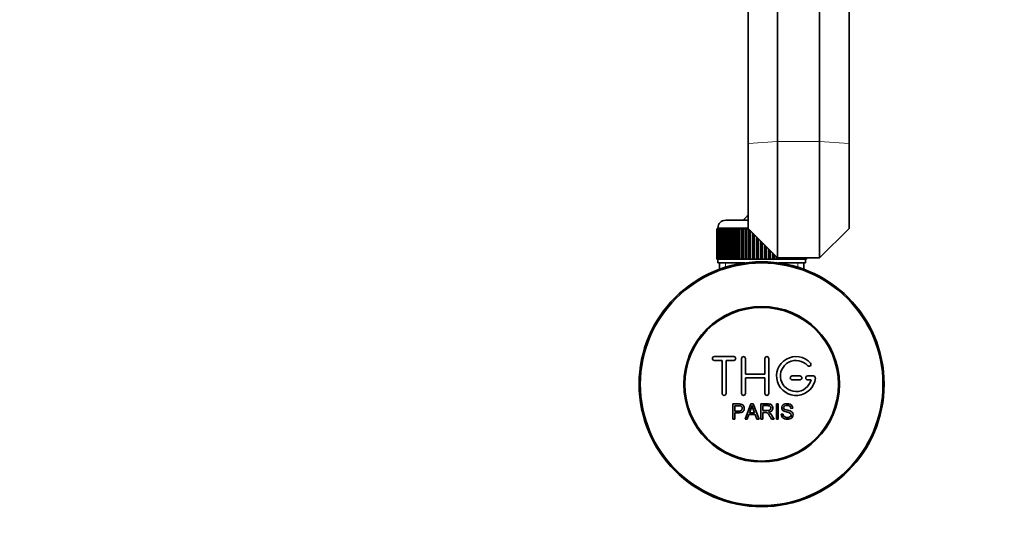
# Model space of a CAD drawing. Units: millimetres. Extents: x 0 to 1659, y 0 to 2151.
# Drawn here: x 742 to 995, y 502 to 631 of the extents above; entities that cross this region are included whole.
import ezdxf
from ezdxf import colors
from ezdxf.entities.mleader import LeaderData, LeaderLine
from ezdxf.math import Vec2, Vec3

# ---------------------------------------------------------------- set-up
doc = ezdxf.new("R2010")
doc.units = ezdxf.units.MM
doc.layers.add('DV5_Défaut', color=7, linetype='Continuous')
doc.layers.add('Défaut', color=7, linetype='Continuous')

# ---------------------------------------------------------------- blocks, each defined once
blk = doc.blocks.new('_DOT')
at = {"color": 0}
blk.add_line((0, 0), (-1, 0), dxfattribs=at)
at = {"color": 0, "const_width": 0.333}
blk.add_lwpolyline([(-0.1665, 0, 1), (0.1665, 0, 1)], format="xyb", close=True, dxfattribs=at)
blk = doc.blocks.new('SE4')
at = {"layer": 'DV5_Défaut', "color": 7, "linetype": 'Continuous', "lineweight": 35}
for p, q in [((929.34, 714.84), (929.34, 599.58)), ((955.34, 714.84), (955.34, 599.58)), ((936.96, 707.26), (936.96, 600.11)), ((947.73, 707.26), (947.73, 600.11)), ((936.96, 570.16), (936.96, 600.11)), ((947.73, 570.16), (947.73, 600.11)), ((929.34, 577.77), (929.34, 599.58)), ((955.34, 577.77), (955.34, 599.58)), ((923.59, 579.86), (929.34, 579.86)), ((921.35, 577.66), (921.34, 577.66)), ((921.34, 577.66), (921.34, 569.86)), ((921.35, 569.86), (921.35, 577.66)), ((921.35, 577.66), (921.37, 577.66)), ((921.37, 577.66), (921.42, 577.66)), ((921.37, 577.66), (921.37, 569.86)), ((921.42, 569.86), (921.42, 577.66)), ((921.42, 577.66), (921.48, 577.66)), ((921.48, 577.66), (921.58, 577.66)), ((921.48, 577.66), (921.48, 569.86)), ((921.58, 569.86), (921.58, 577.66)), ((921.58, 577.66), (921.69, 577.66)), ((921.59, 577.86), (921.59, 577.66)), ((921.69, 577.66), (921.84, 577.66)), ((921.69, 577.66), (921.69, 569.86)), ((921.84, 569.86), (921.84, 577.66)), ((921.84, 577.66), (921.98, 577.66)), ((921.98, 577.66), (922.18, 577.66)), ((921.98, 577.66), (921.98, 569.86)), ((922.18, 569.86), (922.18, 577.66)), ((922.18, 577.66), (922.36, 577.66)), ((922.36, 577.66), (922.61, 577.66)), ((922.36, 577.66), (922.36, 569.86)), ((922.61, 569.86), (922.61, 577.66)), ((922.61, 577.66), (922.83, 577.66)), ((922.83, 577.66), (923.12, 577.66)), ((922.83, 577.66), (922.83, 569.86)), ((923.12, 569.86), (923.12, 577.66)), ((923.12, 577.66), (923.38, 577.66)), ((923.38, 577.66), (923.71, 577.66)), ((923.38, 577.66), (923.38, 569.86)), ((923.71, 569.86), (923.71, 577.66)), ((923.71, 577.66), (924, 577.66)), ((924, 577.66), (924.37, 577.66)), ((924, 577.66), (924, 569.86)), ((924.37, 569.86), (924.37, 577.66)), ((924.37, 577.66), (924.69, 577.66)), ((924.69, 577.66), (925.1, 577.66)), ((924.69, 577.66), (924.69, 569.86)), ((925.1, 569.86), (925.1, 577.66)), ((925.1, 577.66), (925.44, 577.66)), ((925.44, 577.66), (925.44, 569.86)), ((925.44, 577.66), (925.45, 577.66)), ((925.45, 577.66), (925.9, 577.66)), ((925.45, 577.66), (925.45, 569.86)), ((925.9, 569.86), (925.9, 577.66)), ((925.9, 577.66), (926.23, 577.66)), ((926.23, 577.66), (926.23, 569.86)), ((926.23, 577.66), (926.27, 577.66)), ((926.27, 577.66), (926.75, 577.66)), ((926.27, 577.66), (926.27, 569.86)), ((926.75, 569.86), (926.75, 577.66)), ((926.75, 577.66), (927.07, 577.66)), ((927.07, 577.66), (927.07, 569.86)), ((927.07, 577.66), (927.15, 577.66)), ((927.15, 577.66), (927.65, 577.66)), ((927.15, 577.66), (927.15, 569.86)), ((927.65, 569.86), (927.65, 577.66)), ((927.65, 577.66), (927.96, 577.66)), ((927.96, 577.66), (927.96, 569.86)), ((927.96, 577.66), (928.06, 577.66)), ((928.06, 577.66), (928.59, 577.66)), ((928.06, 577.66), (928.06, 569.86)), ((928.59, 569.86), (928.59, 577.66)), ((928.59, 577.66), (928.89, 577.66)), ((928.89, 577.66), (928.89, 569.86)), ((928.89, 577.66), (929.02, 577.66)), ((929.02, 577.66), (929.56, 577.66)), ((929.02, 577.66), (929.02, 569.86)), ((936.96, 570.16), (929.34, 577.77)), ((929.56, 569.86), (929.56, 577.55)), ((955.34, 577.77), (947.73, 570.16)), ((929.85, 577.26), (929.85, 569.86)), ((930.01, 577.11), (930.01, 569.86)), ((930.56, 569.86), (930.56, 576.55)), ((930.84, 576.28), (930.84, 569.86)), ((931.02, 576.1), (931.02, 569.86)), ((931.58, 569.86), (931.58, 575.53)), ((931.84, 575.28), (931.84, 569.86)), ((932.04, 575.07), (932.04, 569.86)), ((932.61, 569.86), (932.61, 574.5)), ((932.84, 574.27), (932.84, 569.86)), ((933.08, 574.04), (933.08, 569.86)), ((933.64, 569.86), (933.64, 573.47)), ((933.85, 573.26), (933.85, 569.86)), ((934.11, 573.01), (934.11, 569.86)), ((934.67, 569.86), (934.67, 572.45)), ((934.85, 572.26), (934.85, 569.86)), ((921.35, 569.86), (921.34, 569.86)), ((921.37, 569.86), (921.35, 569.86)), ((921.37, 569.86), (921.42, 569.86)), ((921.48, 569.86), (921.42, 569.86)), ((921.48, 569.86), (921.58, 569.86)), ((921.69, 569.86), (921.58, 569.86)), ((921.59, 569.86), (921.59, 568.86)), ((921.69, 569.86), (921.84, 569.86)), ((921.98, 569.86), (921.84, 569.86)), ((921.98, 569.86), (922.18, 569.86)), ((922.36, 569.86), (922.18, 569.86)), ((922.36, 569.86), (922.61, 569.86)), ((922.83, 569.86), (922.61, 569.86)), ((922.83, 569.86), (923.12, 569.86)), ((923.38, 569.86), (923.12, 569.86)), ((923.38, 569.86), (923.71, 569.86)), ((924, 569.86), (923.71, 569.86)), ((924, 569.86), (924.37, 569.86)), ((924.69, 569.86), (924.37, 569.86)), ((924.69, 569.86), (925.1, 569.86)), ((925.44, 569.86), (925.1, 569.86)), ((925.45, 569.86), (925.44, 569.86)), ((925.45, 569.86), (925.9, 569.86)), ((926.23, 569.86), (925.9, 569.86)), ((926.27, 569.86), (926.23, 569.86)), ((926.27, 569.86), (926.75, 569.86)), ((927.07, 569.86), (926.75, 569.86)), ((927.15, 569.86), (927.07, 569.86)), ((927.15, 569.86), (927.65, 569.86)), ((927.96, 569.86), (927.65, 569.86)), ((928.06, 569.86), (927.96, 569.86)), ((928.06, 569.86), (928.59, 569.86)), ((928.89, 569.86), (928.59, 569.86)), ((929.02, 569.86), (928.89, 569.86)), ((929.02, 569.86), (929.56, 569.86)), ((929.85, 569.86), (929.56, 569.86)), ((930.01, 569.86), (929.85, 569.86)), ((930.01, 569.86), (930.56, 569.86)), ((930.84, 569.86), (930.56, 569.86)), ((931.02, 569.86), (930.84, 569.86)), ((931.02, 569.86), (931.58, 569.86)), ((931.84, 569.86), (931.58, 569.86)), ((932.04, 569.86), (931.84, 569.86)), ((932.04, 569.86), (932.61, 569.86)), ((932.84, 569.86), (932.61, 569.86)), ((933.08, 569.86), (932.84, 569.86)), ((933.08, 569.86), (933.64, 569.86)), ((933.85, 569.86), (933.64, 569.86)), ((934.11, 569.86), (933.85, 569.86)), ((934.11, 569.86), (934.67, 569.86)), ((934.85, 569.86), (934.67, 569.86)), ((935.13, 569.86), (934.85, 569.86)), ((935.13, 571.99), (935.13, 569.86)), ((935.13, 569.86), (935.68, 569.86)), ((935.68, 569.86), (935.68, 571.44)), ((935.84, 569.86), (935.68, 569.86)), ((935.84, 571.28), (935.84, 569.86)), ((936.13, 569.86), (935.84, 569.86)), ((936.13, 570.99), (936.13, 569.86)), ((936.13, 569.86), (936.67, 569.86)), ((936.67, 569.86), (936.67, 570.45)), ((936.8, 569.86), (936.67, 569.86)), ((936.8, 570.32), (936.8, 569.86)), ((937.1, 569.86), (936.8, 569.86)), ((947.73, 570.16), (936.96, 570.16)), ((937.1, 570.16), (937.1, 569.86)), ((937.1, 569.86), (937.62, 569.86)), ((937.62, 569.86), (937.62, 570.16)), ((937.73, 569.86), (937.62, 569.86)), ((937.73, 570.16), (937.73, 569.86)), ((938.04, 569.86), (937.73, 569.86)), ((938.04, 570.16), (938.04, 569.86)), ((938.04, 569.86), (938.54, 569.86)), ((938.54, 569.86), (938.54, 570.16)), ((938.61, 569.86), (938.54, 569.86)), ((938.61, 570.16), (938.61, 569.86)), ((938.94, 569.86), (938.61, 569.86)), ((938.94, 570.16), (938.94, 569.86)), ((938.94, 569.86), (939.41, 569.86)), ((939.41, 569.86), (939.41, 570.16)), ((939.46, 569.86), (939.41, 569.86)), ((939.46, 570.16), (939.46, 569.86)), ((939.79, 569.86), (939.46, 569.86)), ((939.79, 570.16), (939.79, 569.86)), ((939.79, 569.86), (940.23, 569.86)), ((940.23, 569.86), (940.23, 570.16)), ((940.25, 569.86), (940.23, 569.86)), ((940.25, 570.16), (940.25, 569.86)), ((940.58, 569.86), (940.25, 569.86)), ((940.58, 570.16), (940.58, 569.86)), ((940.58, 569.86), (940.99, 569.86)), ((940.99, 569.86), (940.99, 570.16)), ((941.31, 569.86), (940.99, 569.86)), ((941.31, 570.16), (941.31, 569.86)), ((941.31, 569.86), (941.69, 569.86)), ((941.69, 569.86), (941.69, 570.16)), ((941.98, 569.86), (941.69, 569.86)), ((941.98, 570.16), (941.98, 569.86)), ((941.98, 569.86), (942.31, 569.86)), ((942.31, 569.86), (942.31, 570.16)), ((942.57, 569.86), (942.31, 569.86)), ((942.57, 570.16), (942.57, 569.86)), ((942.57, 569.86), (942.86, 569.86)), ((942.86, 569.86), (942.86, 570.16)), ((943.08, 569.86), (942.86, 569.86)), ((943.08, 570.16), (943.08, 569.86)), ((943.08, 569.86), (943.33, 569.86)), ((943.33, 569.86), (943.33, 570.16)), ((943.51, 569.86), (943.33, 569.86)), ((943.51, 570.16), (943.51, 569.86)), ((943.51, 569.86), (943.71, 569.86)), ((943.71, 569.86), (943.71, 570.16)), ((943.85, 569.86), (943.71, 569.86)), ((943.85, 570.16), (943.85, 569.86)), ((943.85, 569.86), (944, 569.86)), ((944, 569.86), (944, 570.16)), ((944.11, 569.86), (944, 569.86)), ((944.09, 568.86), (944.09, 569.86)), ((944.11, 570.16), (944.11, 569.86)), ((944.11, 569.86), (944.21, 569.86)), ((944.21, 569.86), (944.21, 570.16)), ((944.27, 569.86), (944.21, 569.86)), ((944.27, 570.16), (944.27, 569.86)), ((944.27, 569.86), (944.32, 569.86)), ((944.32, 569.86), (944.32, 570.16)), ((944.34, 569.86), (944.32, 569.86)), ((944.34, 570.16), (944.34, 569.86)), ((944.34, 569.86), (944.34, 570.16)), ((944.34, 569.86), (944.34, 569.86)), ((921.59, 568.86), (928.51, 568.86)), ((921.99, 568.86), (921.99, 567.23)), ((937.18, 568.86), (944.09, 568.86)), ((943.69, 567.23), (943.69, 568.86)), ((925.68, 544.78), (920.68, 544.78)), ((920.68, 543.78), (922.68, 543.78)), ((922.68, 543.78), (922.68, 535.28)), ((923.68, 535.28), (923.68, 543.78)), ((923.68, 543.78), (925.68, 543.78)), ((927.68, 535.28), (927.68, 544.28)), ((928.68, 544.28), (928.68, 540.28)), ((933.68, 540.28), (933.68, 544.28)), ((934.68, 544.28), (934.68, 535.28)), ((928.68, 540.28), (933.68, 540.28)), ((942.68, 539.78), (940.68, 539.78)), ((946.15, 539.78), (944.68, 539.78)), ((933.68, 539.28), (928.68, 539.28)), ((928.68, 539.28), (928.68, 535.28)), ((933.68, 535.28), (933.68, 539.28)), ((940.68, 538.78), (942.68, 538.78)), ((944.68, 538.78), (945.55, 538.78)), ((925.42, 528.71), (925.42, 532.58)), ((925.93, 532.13), (925.93, 530.74)), ((928.6, 528.71), (930.09, 532.58)), ((930.09, 532.58), (930.64, 532.58)), ((930.64, 532.58), (932.22, 528.71)), ((932.64, 528.71), (932.64, 532.58)), ((933.15, 532.15), (933.15, 530.88)), ((936.62, 528.71), (936.62, 532.58)), ((936.62, 532.58), (937.13, 532.58)), ((937.13, 532.58), (937.13, 528.71)), ((925.93, 530.29), (925.93, 528.71)), ((929.57, 529.88), (929.14, 528.71)), ((931.19, 529.88), (929.57, 529.88)), ((929.71, 530.3), (931.03, 530.3)), ((931.64, 528.71), (931.19, 529.88)), ((933.15, 530.43), (933.15, 528.71)), ((937.86, 529.96), (938.34, 530)), ((940.82, 531.49), (940.32, 531.46)), ((925.93, 528.71), (925.42, 528.71)), ((929.14, 528.71), (928.6, 528.71)), ((932.22, 528.71), (931.64, 528.71)), ((933.15, 528.71), (932.64, 528.71)), ((936.04, 528.71), (935.4, 528.71)), ((937.13, 528.71), (936.62, 528.71))]:
    blk.add_line(p, q, dxfattribs=at)
at = {"layer": 'DV5_Défaut', "color": 7, "linetype": 'Continuous', "lineweight": 18}
for p, q in [((929.34, 599.58), (936.96, 600.11)), ((936.96, 600.11), (947.73, 600.11)), ((947.73, 600.11), (955.34, 599.58)), ((929.34, 577.86), (921.59, 577.86)), ((923.53, 568.86), (923.53, 567.23)), ((942.16, 568.86), (942.16, 567.23))]:
    blk.add_line(p, q, dxfattribs=at)
at = {"layer": 'DV5_Défaut', "color": 7, "linetype": 'Continuous', "lineweight": 35}
for radius in [31.5, 31.2, 20, 19.75]:
    blk.add_circle((932.84, 537.66), radius, dxfattribs=at)
for centre, radius, start, end in [((923.59, 577.86), 2, 90, 180), ((932.84, 576.16), 6, 125.6853, 141.9269), ((920.68, 544.28), 0.5, 90, 270), ((925.68, 544.28), 0.5, 270, 90), ((928.18, 544.28), 0.5, 0, 180), ((934.18, 544.28), 0.5, 0, 180), ((941.68, 539.78), 5, 41.8103, 353.6206), ((941.68, 539.78), 4, 41.8103, 345.5225), ((945.03, 542.78), 0.5, 221.8103, 41.8103), ((940.68, 539.28), 0.5, 90, 270), ((942.68, 539.28), 0.5, 270, 90), ((944.68, 539.28), 0.5, 90, 270), ((946.15, 539.28), 0.5, 353.6206, 90), ((923.18, 535.28), 0.5, 180, 0), ((928.18, 535.28), 0.5, 180, 0), ((934.18, 535.28), 0.5, 180, 0), ((919.13, 534.95), 11.56, 336.2717, 346.0894), ((963.14, 543.05), 34.55, 198.3483, 201.6523)]:
    blk.add_arc(centre, radius, start, end, dxfattribs=at)
for points, knots in [([(925.42, 532.58), (925.98, 532.58), (926.54, 532.6), (927.38, 532.57), (927.68, 532.54), (928.15, 532.23), (928.3, 531.97), (928.4, 531.41), (928.36, 531.12), (928.1, 530.63), (927.87, 530.44), (927.33, 530.29), (927.05, 530.29), (926.49, 530.29), (926.21, 530.29), (925.93, 530.29)], [0, 0, 0, 0, 0.25, 0.25, 0.375, 0.375, 0.5, 0.5, 0.625, 0.625, 0.75, 0.75, 0.875, 0.875, 1, 1, 1, 1]), ([(925.93, 530.74), (926.29, 530.74), (926.65, 530.73), (927.01, 530.74), (927.14, 530.75), (927.27, 530.76), (927.39, 530.8), (927.46, 530.82), (927.53, 530.85), (927.59, 530.89), (927.64, 530.93), (927.7, 530.98), (927.73, 531.04), (927.77, 531.09), (927.8, 531.15), (927.81, 531.21), (927.84, 531.3), (927.85, 531.39), (927.84, 531.48), (927.84, 531.57), (927.83, 531.65), (927.8, 531.72), (927.77, 531.8), (927.72, 531.87), (927.67, 531.93), (927.62, 531.98), (927.56, 532.03), (927.49, 532.06), (927.44, 532.08), (927.37, 532.1), (927.31, 532.11), (927.04, 532.15), (926.76, 532.13), (926.48, 532.13), (926.3, 532.13), (926.11, 532.13), (925.93, 532.13)], [0, 0, 0, 0, 0.231765, 0.231765, 0.231765, 0.316277, 0.316277, 0.316277, 0.361783, 0.361783, 0.361783, 0.408006, 0.408006, 0.408006, 0.448771, 0.448771, 0.448771, 0.50874, 0.50874, 0.50874, 0.561715, 0.561715, 0.561715, 0.615279, 0.615279, 0.615279, 0.661556, 0.661556, 0.661556, 0.702535, 0.702535, 0.702535, 0.881689, 0.881689, 0.881689, 1, 1, 1, 1]), ([(932.64, 532.58), (933.25, 532.58), (933.87, 532.6), (934.48, 532.58), (934.64, 532.58), (934.8, 532.56), (934.95, 532.53), (935.06, 532.51), (935.16, 532.48), (935.25, 532.42), (935.35, 532.37), (935.43, 532.29), (935.5, 532.21), (935.57, 532.11), (935.63, 532), (935.67, 531.89), (935.71, 531.78), (935.73, 531.65), (935.73, 531.53), (935.73, 531.41), (935.71, 531.28), (935.67, 531.16), (935.63, 531.05), (935.56, 530.94), (935.48, 530.85), (935.41, 530.77), (935.32, 530.71), (935.23, 530.66), (935.09, 530.58), (934.94, 530.53), (934.79, 530.5), (934.74, 530.49), (934.69, 530.48), (934.64, 530.47)], [0, 0, 0, 0, 0.342367, 0.342367, 0.342367, 0.429636, 0.429636, 0.429636, 0.489631, 0.489631, 0.489631, 0.550431, 0.550431, 0.550431, 0.618335, 0.618335, 0.618335, 0.686568, 0.686568, 0.686568, 0.757145, 0.757145, 0.757145, 0.82455, 0.82455, 0.82455, 0.884309, 0.884309, 0.884309, 0.97195, 0.97195, 0.97195, 1, 1, 1, 1]), ([(933.15, 530.88), (933.55, 530.88), (933.96, 530.86), (934.37, 530.88), (934.49, 530.88), (934.6, 530.9), (934.72, 530.92), (934.79, 530.94), (934.86, 530.97), (934.93, 531.01), (934.98, 531.04), (935.03, 531.09), (935.06, 531.13), (935.1, 531.18), (935.13, 531.24), (935.16, 531.29), (935.18, 531.36), (935.2, 531.43), (935.2, 531.5), (935.21, 531.56), (935.2, 531.64), (935.18, 531.7), (935.16, 531.77), (935.12, 531.84), (935.08, 531.9), (935.04, 531.94), (934.99, 531.99), (934.94, 532.02), (934.89, 532.06), (934.83, 532.08), (934.76, 532.1), (934.64, 532.14), (934.51, 532.15), (934.38, 532.15), (933.97, 532.15), (933.56, 532.15), (933.15, 532.15)], [0, 0, 0, 0, 0.254173, 0.254173, 0.254173, 0.326818, 0.326818, 0.326818, 0.373831, 0.373831, 0.373831, 0.41241, 0.41241, 0.41241, 0.45084, 0.45084, 0.45084, 0.494322, 0.494322, 0.494322, 0.538141, 0.538141, 0.538141, 0.5837, 0.5837, 0.5837, 0.62279, 0.62279, 0.62279, 0.663667, 0.663667, 0.663667, 0.744083, 0.744083, 0.744083, 1, 1, 1, 1]), ([(940.32, 531.46), (940.3, 531.67), (940.22, 531.88), (939.88, 532.15), (939.66, 532.19), (939.23, 532.2), (939, 532.19), (938.62, 531.99), (938.48, 531.78), (938.51, 531.46), (938.56, 531.36), (938.71, 531.21), (938.82, 531.17), (939.12, 531.06), (939.33, 531.02), (939.95, 530.87), (940.41, 530.77), (940.97, 530.14), (941, 529.63), (940.56, 528.89), (940.12, 528.7), (939.27, 528.62), (938.82, 528.67), (938.09, 529.11), (937.87, 529.53), (937.86, 529.96)], [0, 0, 0, 0, 0.0625, 0.0625, 0.125, 0.125, 0.1875, 0.1875, 0.25, 0.25, 0.28125, 0.28125, 0.3125, 0.3125, 0.375, 0.375, 0.5, 0.5, 0.625, 0.625, 0.75, 0.75, 0.875, 0.875, 1, 1, 1, 1]), ([(938.34, 530), (938.37, 529.79), (938.43, 529.58), (938.73, 529.27), (938.94, 529.18), (939.35, 529.1), (939.57, 529.09), (939.99, 529.17), (940.21, 529.26), (940.46, 529.61), (940.48, 529.86), (940.25, 530.22), (940.03, 530.3), (939.41, 530.48), (938.98, 530.54), (938.4, 530.81), (938.22, 530.95), (938.01, 531.32), (937.98, 531.55), (938.06, 531.97), (938.17, 532.17), (938.48, 532.46), (938.69, 532.55), (939.31, 532.7), (939.76, 532.67), (940.54, 532.33), (940.8, 531.92), (940.82, 531.49)], [0, 0, 0, 0, 0.0625, 0.0625, 0.125, 0.125, 0.1875, 0.1875, 0.25, 0.25, 0.3125, 0.3125, 0.375, 0.375, 0.5, 0.5, 0.5625, 0.5625, 0.625, 0.625, 0.6875, 0.6875, 0.75, 0.75, 0.875, 0.875, 1, 1, 1, 1]), ([(935.4, 528.71), (935.26, 528.93), (935.12, 529.15), (934.84, 529.59), (934.71, 529.81), (934.51, 530.06), (934.47, 530.11), (934.38, 530.21), (934.34, 530.26), (934.18, 530.37), (934.05, 530.42), (933.86, 530.43), (933.8, 530.43), (933.67, 530.43), (933.47, 530.43), (933.28, 530.43), (933.15, 530.43)], [0, 0, 0, 0, 0.25, 0.25, 0.5, 0.5, 0.5625, 0.5625, 0.625, 0.625, 0.75, 0.75, 0.8125, 0.8125, 0.875, 1, 1, 1, 1]), ([(934.64, 530.47), (934.72, 530.43), (934.81, 530.39), (934.96, 530.28), (935.03, 530.21), (935.22, 529.99), (935.33, 529.84), (935.64, 529.36), (935.84, 529.03), (936.04, 528.71)], [0, 0, 0, 0, 0.125, 0.125, 0.25, 0.25, 0.5, 0.5, 1, 1, 1, 1])]:
    blk.add_open_spline(points, degree=3, knots=knots, dxfattribs=at)

msp = doc.modelspace()

# ---------------------------------------------------------------- block references
at = {"layer": 'Défaut'}
msp.add_blockref('SE4', (0, 0), dxfattribs=at)

# ---------------------------------------------------------------- leaders
at = {"layer": 'Défaut', "color": 7, "linetype": 'Continuous', "lineweight": 18}
ml = msp.add_multileader_mtext('Standard', dxfattribs=at)
ml.set_content('{\\pxsm0.9;\\fSolid Edge ISO|b1||i0||c0|p34;\\W1.;12/12/2016\\P}', color=256)
ml.set_leader_properties()
ml.set_arrow_properties(name='DOT')
ml.build(insert=Vec2(0, 0))
ml.multileader.update_dxf_attribs({"leader_type": 0, "dogleg_length": 0, "arrow_head_size": 12})
ctx = ml.context
ctx.base_point, ctx.char_height, ctx.arrow_head_size, ctx.landing_gap_size = Vec3(1257.05, 2143.6), 12, 12, 4.2
notes = []
notes.append((ctx, [(0, (0, 0, 0), (0, 0), (1, 0), 1, [])]))
ctx.mtext.insert = Vec3(1259.05, 2149.72)
for ctx, leaders in notes:
    for number, flags, end, landing, length, lines in leaders:
        leader = LeaderData()
        leader.index, (leader.has_last_leader_line, leader.has_dogleg_vector, leader.attachment_direction) = number, flags
        leader.last_leader_point, leader.dogleg_vector, leader.dogleg_length = Vec3(end), Vec3(landing), length
        for number, points, colour, breaks in lines:
            line = LeaderLine()
            line.index, line.vertices, line.color, line.breaks = number, Vec3.list(points), colors.encode_raw_color(colour), breaks
            leader.lines.append(line)
        ctx.leaders.append(leader)

doc.saveas('drawing.dxf')
